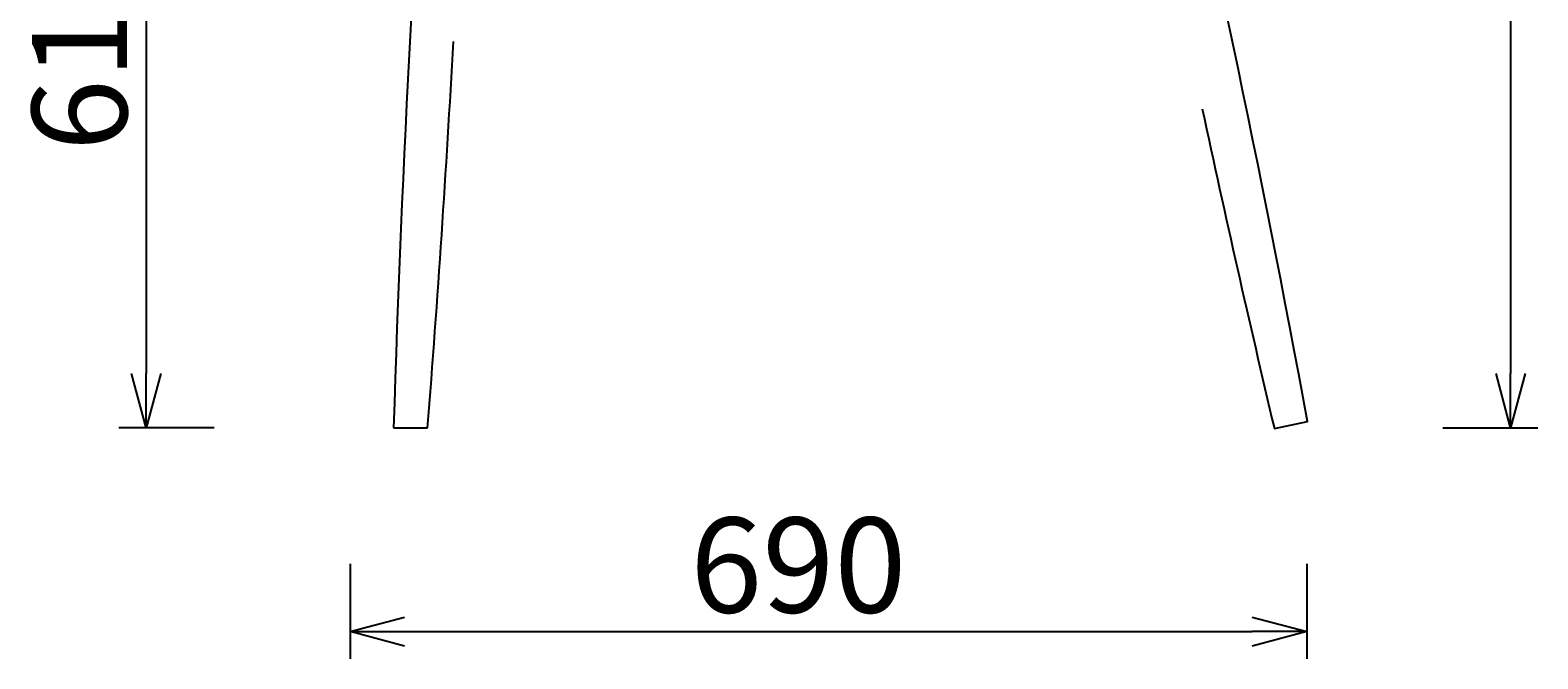
# Model space of a CAD drawing. Extents: x 38463 to 40697, y -6835 to -4810.
# Drawn here: x 39588 to 40697, y -6835 to -6372 of the extents above; entities that cross this region are included whole.
import ezdxf

# ---------------------------------------------------------------- set-up
doc = ezdxf.new("R2010")
doc.units = 0
doc.header["$LTSCALE"] = 0.5
doc.layers.get('0').update_dxf_attribs({"linetype": 'CONTINUOUS'})
doc.layers.get('DEFPOINTS').update_dxf_attribs({"linetype": 'CONTINUOUS'})
doc.layers.add('1DIM', color=8, linetype='CONTINUOUS')
doc.styles.get("Standard").update_dxf_attribs({"font": 'romans.shx', "bigfont": 'extfont2.shx'})
doc.dimstyles.get("Standard").update_dxf_attribs({"dimtxt": 2.5, "dimasz": 2.5, "dimexe": 1.25, "dimexo": 0.625, "dimtad": 1, "dimcen": 2.5, "dimazin": 3, "dimtfac": 1, "dimtmove": 0, "dimatfit": 3})

# ---------------------------------------------------------------- blocks, each defined once
blk = doc.blocks.new('_OPEN30')
at = {"color": 0, "linetype": 'BYBLOCK'}
for p, q in [((-1, 0.268), (0, 0)), ((0, 0), (-1, -0.268)), ((0, 0), (-1, 0))]:
    blk.add_line(p, q, dxfattribs=at)
blk = doc.blocks.new('*D449')
at = {"layer": '1DIM'}
for p, q in [((39723.3, -6054.2), (39653.3, -6054.2)), ((39673.3, -6094.2), (39673.3, -6624.8)), ((39723.3, -6664.8), (39653.3, -6664.8))]:
    blk.add_line(p, q, dxfattribs=at)
at = {"layer": 'DEFPOINTS', "color": 0}
for p in [(39823.3, -6054.2), (39673.3, -6664.8), (39823.3, -6664.8)]:
    blk.add_point(p, dxfattribs=at)
at = {"layer": '1DIM', "xscale": 40, "yscale": 40, "zscale": 40}
for p, rotation in [((39673.3, -6054.2), 90), ((39673.3, -6664.8), 270)]:
    blk.add_blockref('_OPEN30', p, dxfattribs=dict(at, rotation=rotation))
at = {"layer": '1DIM', "color": 201, "linetype": 'CONTINUOUS'}
blk.add_text('610', height=70, rotation=90, dxfattribs=at).set_placement((39659.3, -6461.2))
blk = doc.blocks.new('*D452')
at = {"layer": '1DIM'}
for p, q in [((39823.3, -6764.8), (39823.3, -6834.8)), ((40526.8, -6764.8), (40526.8, -6834.8)), ((39863.3, -6814.8), (40486.8, -6814.8))]:
    blk.add_line(p, q, dxfattribs=at)
at = {"layer": 'DEFPOINTS', "color": 0}
for p in [(39823.3, -6664.8), (40526.8, -6664.8), (40526.8, -6814.8)]:
    blk.add_point(p, dxfattribs=at)
at = {"layer": '1DIM', "xscale": 40, "yscale": 40, "zscale": 40, "rotation": 180}
blk.add_blockref('_OPEN30', (39823.3, -6814.8), dxfattribs=at)
at = {"layer": '1DIM', "xscale": 40, "yscale": 40, "zscale": 40}
blk.add_blockref('_OPEN30', (40526.8, -6814.8), dxfattribs=at)
at = {"layer": '1DIM', "color": 201, "linetype": 'CONTINUOUS'}
blk.add_text('690', height=70, dxfattribs=at).set_placement((40073.4, -6800.8))
blk = doc.blocks.new('*D458')
at = {"layer": '1DIM'}
for p, q in [((40626.8, -5864.3), (40696.8, -5864.3)), ((40676.8, -5904.3), (40676.8, -6624.8)), ((40626.8, -6664.8), (40696.8, -6664.8))]:
    blk.add_line(p, q, dxfattribs=at)
at = {"layer": 'DEFPOINTS', "color": 0}
for p in [(40526.8, -5864.3), (40526.8, -6664.8), (40676.8, -6664.8)]:
    blk.add_point(p, dxfattribs=at)
at = {"layer": '1DIM', "xscale": 40, "yscale": 40, "zscale": 40}
for p, rotation in [((40676.8, -5864.3), 90), ((40676.8, -6664.8), 270)]:
    blk.add_blockref('_OPEN30', p, dxfattribs=dict(at, rotation=rotation))
at = {"layer": '1DIM', "color": 201, "linetype": 'CONTINUOUS'}
blk.add_text('800', height=70, rotation=90, dxfattribs=at).set_placement((40662.8, -6364.5))

msp = doc.modelspace()

# ---------------------------------------------------------------- linework, layer by layer
msp.add_line((39855.322, -6664.827), (39880.329, -6664.827))
msp.add_lwpolyline([(40449.959, -6429.966, 0.00517096), (40503.013, -6665.172), (40527.454, -6660.026, 0.0119715), (40411.314, -6107.213)], format="xyb")
for centre, radius, start, end in [((52089.164, -7035.591), 12239.459, 175.5161358, 178.2641006), ((27792.494, -5714.444), 12125.138, 355.504477, 356.8515364)]:
    msp.add_arc(centre, radius, start, end)

# ---------------------------------------------------------------- dimensions: what is measured, and where the dimension line sits
at = {"layer": '1DIM'}
for base, p1, p2, text, picture, middle in [((40676.794, -6664.827), (40526.794, -5864.252), (40526.794, -6664.827), '800', '*D458', (40627.794, -6264.539)), ((39673.262, -6664.827), (39823.262, -6054.202), (39823.262, -6664.827), '610', '*D449', (39624.262, -6359.514))]:
    dim = msp.add_linear_dim(base=base, p1=p1, p2=p2, angle=90, text=text, dimstyle='Standard', dxfattribs=at)
    dim.commit()
    dim.dimension.update_dxf_attribs({"geometry": picture, "text_midpoint": middle})
dim = msp.add_linear_dim(base=(40526.794, -6814.827), p1=(39823.262, -6664.827), p2=(40526.794, -6664.827), text='690', dimstyle='Standard', dxfattribs=at)
dim.commit()
dim.dimension.update_dxf_attribs({"geometry": '*D452', "text_midpoint": (40175.028, -6765.827)})

doc.saveas('drawing.dxf')
